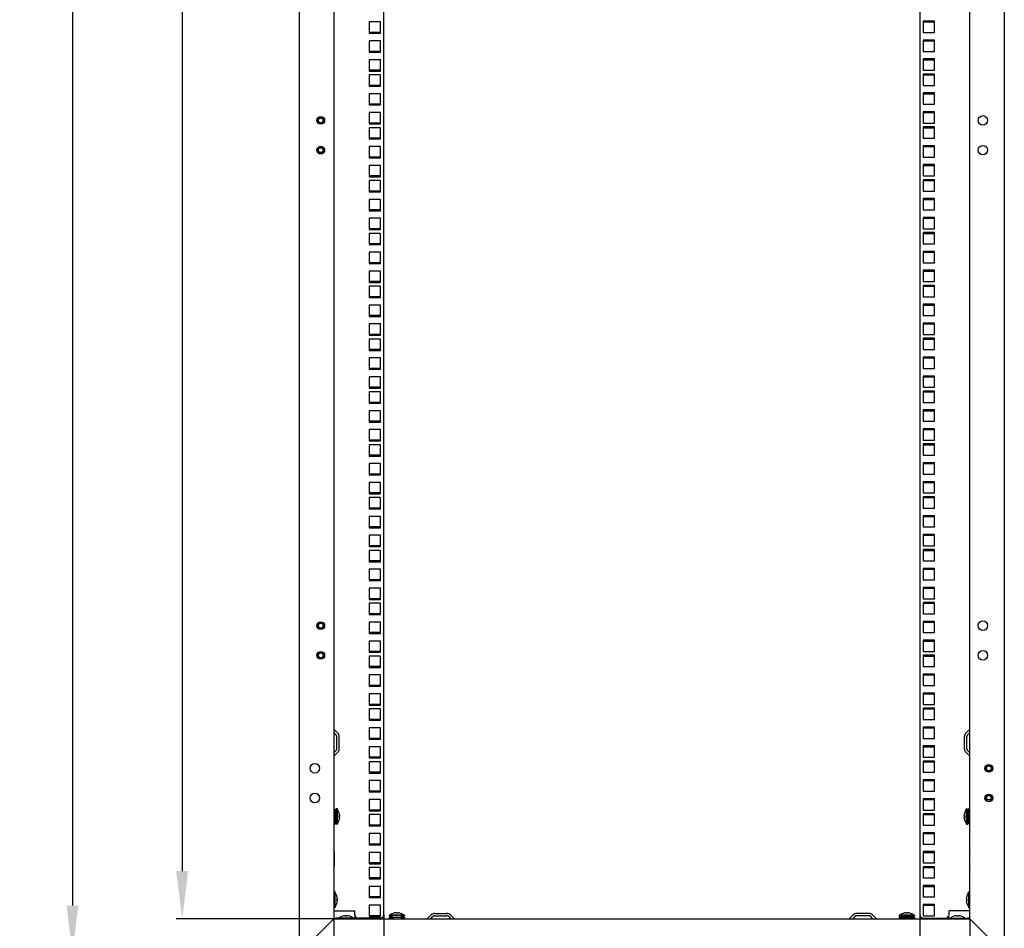
# Model space of a CAD drawing. Units: millimetres. Extents: x 0 to 841, y 0 to 594.
# Drawn here: x 541 to 624, y 166 to 243 of the extents above; entities that cross this region are included whole.
import ezdxf

# ---------------------------------------------------------------- set-up
doc = ezdxf.new("R2010")
doc.units = ezdxf.units.MM
doc.header["$LTSCALE"] = 46.255
doc.header["$PDMODE"] = 3
doc.header["$PDSIZE"] = 1
doc.layers.get('0').update_dxf_attribs({"linetype": 'CONTINUOUS'})
doc.layers.get('Defpoints').update_dxf_attribs({"linetype": 'CONTINUOUS'})
for name, color, linetype in [('02___PRT_ALL_AXES', 7, 'CONTINUOUS'), ('07__ASM_ALL_ANNOTATION', 7, 'CONTINUOUS'), ('ALL_FEATURES', 7, 'CONTINUOUS')]:
    doc.layers.add(name, color=color, linetype=linetype)
doc.styles.get("Standard").update_dxf_attribs({"font": 'gost.ttf'})
doc.dimstyles.new('DIMSTYLE_1', dxfattribs={"dimtxt": 3.5, "dimasz": 4, "dimexe": 0.5, "dimexo": 0, "dimgap": 0.875, "dimtad": 1, "dimdec": 3, "dimlfac": 10, "dimtxsty": 'STANDARD', "dimblk": '_FILLED', "dimblk1": '_FILLED', "dimblk2": '_FILLED', "dimcen": 0.09, "dimadec": 0, "dimazin": 0, "dimtp": 0.8, "dimtm": 0.8, "dimtfac": 1, "dimtdec": 3, "dimtofl": 0, "dimtmove": 0, "dimatfit": 3, "dimldrblk": '_FILLED', "dimfxl": 1, "dimtolj": 1, "dimarcsym": 0})
doc.dimstyles.new('DIMSTYLE_3', dxfattribs={"dimtxt": 3.5, "dimasz": 4, "dimexe": 0.5, "dimexo": 0, "dimgap": 0.875, "dimtad": 1, "dimdec": 3, "dimlfac": 10, "dimtxsty": 'STANDARD', "dimblk": '_FILLED', "dimblk1": '_FILLED', "dimblk2": '_FILLED', "dimcen": 0.09, "dimadec": 0, "dimazin": 0, "dimtp": 1.2, "dimtm": 1.2, "dimtfac": 1, "dimtdec": 3, "dimtofl": 0, "dimtmove": 0, "dimatfit": 3, "dimldrblk": '_FILLED', "dimfxl": 1, "dimtolj": 1, "dimarcsym": 0})

# ---------------------------------------------------------------- blocks, each defined once
blk = doc.blocks.new('_FILLED')
at = {"color": 0, "linetype": 'ByBlock'}
blk.add_solid([(0, 0), (-1, 0.125), (-1, -0.125)], dxfattribs=at)
blk = doc.blocks.new('*D7')
at = {"layer": '07__ASM_ALL_ANNOTATION', "color": 0, "linetype": 'Continuous', "lineweight": -2}
for p, q in [((572.042, 167.305), (572.042, 133.682)), ((617.142, 167.305), (617.142, 133.682)), ((576.042, 134.182), (613.142, 134.182))]:
    blk.add_line(p, q, dxfattribs=at)
at = {"layer": 'Defpoints', "color": 0, "linetype": 'Continuous'}
for p in [(572.042, 167.305), (617.142, 167.305), (617.142, 134.182)]:
    blk.add_point(p, dxfattribs=at)
at = {"layer": '07__ASM_ALL_ANNOTATION', "color": 0, "linetype": 'Continuous', "lineweight": -2, "xscale": 4, "yscale": 4, "zscale": 4, "rotation": 180}
blk.add_blockref('_FILLED', (572.042, 134.182), dxfattribs=at)
at = {"layer": '07__ASM_ALL_ANNOTATION', "color": 0, "linetype": 'Continuous', "lineweight": -2, "xscale": 4, "yscale": 4, "zscale": 4}
blk.add_blockref('_FILLED', (617.142, 134.182), dxfattribs=at)
at = {"layer": '07__ASM_ALL_ANNOTATION', "color": 0, "linetype": 'Continuous', "insert": (594.589, 138.557), "char_height": 3.5, "attachment_point": 2}
blk.add_mtext('\\A1;451', dxfattribs=at)
blk = doc.blocks.new('*D8')
at = {"layer": '07__ASM_ALL_ANNOTATION', "color": 0, "linetype": 'Continuous', "lineweight": -2}
for p, q in [((567.842, 166.955), (567.842, 126.717)), ((621.342, 166.955), (621.342, 126.717)), ((571.842, 127.217), (617.342, 127.217))]:
    blk.add_line(p, q, dxfattribs=at)
at = {"layer": 'Defpoints', "color": 0, "linetype": 'Continuous'}
for p in [(567.842, 166.955), (621.342, 166.955), (621.342, 127.217)]:
    blk.add_point(p, dxfattribs=at)
at = {"layer": '07__ASM_ALL_ANNOTATION', "color": 0, "linetype": 'Continuous', "lineweight": -2, "xscale": 4, "yscale": 4, "zscale": 4, "rotation": 180}
blk.add_blockref('_FILLED', (567.842, 127.217), dxfattribs=at)
at = {"layer": '07__ASM_ALL_ANNOTATION', "color": 0, "linetype": 'Continuous', "lineweight": -2, "xscale": 4, "yscale": 4, "zscale": 4}
blk.add_blockref('_FILLED', (621.342, 127.217), dxfattribs=at)
at = {"layer": '07__ASM_ALL_ANNOTATION', "color": 0, "linetype": 'Continuous', "insert": (594.848, 131.592), "char_height": 3.5, "attachment_point": 2}
blk.add_mtext('\\A1;535', dxfattribs=at)
blk = doc.blocks.new('*D9')
at = {"layer": '07__ASM_ALL_ANNOTATION', "color": 0, "linetype": 'Continuous', "lineweight": -2}
for p, q in [((565.142, 356.655), (545.349, 356.655)), ((545.849, 352.655), (545.849, 168.055)), ((565.142, 164.055), (545.349, 164.055))]:
    blk.add_line(p, q, dxfattribs=at)
at = {"layer": 'Defpoints', "color": 0, "linetype": 'Continuous'}
for p in [(565.142, 356.655), (545.849, 164.055), (565.142, 164.055)]:
    blk.add_point(p, dxfattribs=at)
at = {"layer": '07__ASM_ALL_ANNOTATION', "color": 0, "linetype": 'Continuous', "lineweight": -2, "xscale": 4, "yscale": 4, "zscale": 4}
for p, rotation in [((545.849, 356.655), 90), ((545.849, 164.055), 270)]:
    blk.add_blockref('_FILLED', p, dxfattribs=dict(at, rotation=rotation))
at = {"layer": '07__ASM_ALL_ANNOTATION', "color": 0, "linetype": 'Continuous', "insert": (541.474, 269.891), "char_height": 3.5, "attachment_point": 2, "rotation": 90}
blk.add_mtext('\\A1;1926', dxfattribs=at)
blk = doc.blocks.new('*D10')
at = {"layer": '07__ASM_ALL_ANNOTATION', "color": 0, "linetype": 'Continuous', "lineweight": -2}
for p, q in [((567.842, 353.755), (554.582, 353.755)), ((555.082, 349.755), (555.082, 170.955)), ((567.842, 166.955), (554.582, 166.955))]:
    blk.add_line(p, q, dxfattribs=at)
at = {"layer": 'Defpoints', "color": 0, "linetype": 'Continuous'}
for p in [(567.842, 353.755), (555.082, 166.955), (567.842, 166.955)]:
    blk.add_point(p, dxfattribs=at)
at = {"layer": '07__ASM_ALL_ANNOTATION', "color": 0, "linetype": 'Continuous', "lineweight": -2, "xscale": 4, "yscale": 4, "zscale": 4}
for p, rotation in [((555.082, 353.755), 90), ((555.082, 166.955), 270)]:
    blk.add_blockref('_FILLED', p, dxfattribs=dict(at, rotation=rotation))
at = {"layer": '07__ASM_ALL_ANNOTATION', "color": 0, "linetype": 'Continuous', "insert": (550.707, 268.458), "char_height": 3.5, "attachment_point": 2, "rotation": 90}
blk.add_mtext('\\A1;1868', dxfattribs=at)

msp = doc.modelspace()

# ---------------------------------------------------------------- linework, layer by layer
at = {"color": 7, "linetype": 'Continuous'}
for p, q in [((572.04176, 167.30459), (572.04176, 353.40459)), ((617.14176, 353.40459), (617.14176, 167.30459)), ((570.81676, 242.38209), (570.81676, 241.43209)), ((571.76676, 242.38209), (570.81676, 242.38209)), ((571.76676, 241.43209), (571.76676, 242.38209)), ((617.41676, 242.38209), (618.36676, 242.38209)), ((570.81676, 241.43209), (571.76676, 241.43209)), ((570.81676, 240.79459), (570.81676, 239.84459)), ((571.76676, 240.79459), (570.81676, 240.79459)), ((571.76676, 239.84459), (571.76676, 240.79459)), ((617.41676, 240.79459), (618.36676, 240.79459)), ((570.81676, 239.84459), (571.76676, 239.84459)), ((570.81676, 239.20709), (570.81676, 238.25709)), ((571.76676, 239.20709), (570.81676, 239.20709)), ((571.76676, 238.25709), (571.76676, 239.20709)), ((617.41676, 239.20709), (618.36676, 239.20709)), ((570.81676, 238.25709), (571.76676, 238.25709)), ((570.81676, 237.93709), (570.81676, 236.98709)), ((571.76676, 237.93709), (570.81676, 237.93709)), ((571.76676, 236.98709), (571.76676, 237.93709)), ((617.41676, 237.93709), (618.36676, 237.93709)), ((570.81676, 236.98709), (571.76676, 236.98709)), ((570.81676, 236.34959), (570.81676, 235.39959)), ((571.76676, 236.34959), (570.81676, 236.34959)), ((571.76676, 235.39959), (571.76676, 236.34959)), ((617.41676, 236.34959), (618.36676, 236.34959)), ((570.81676, 235.39959), (571.76676, 235.39959)), ((570.81676, 234.76209), (570.81676, 233.81209)), ((571.76676, 234.76209), (570.81676, 234.76209)), ((571.76676, 233.81209), (571.76676, 234.76209)), ((617.41676, 234.76209), (618.36676, 234.76209)), ((570.81676, 233.81209), (571.76676, 233.81209)), ((570.81676, 233.49209), (570.81676, 232.54209)), ((571.76676, 233.49209), (570.81676, 233.49209)), ((571.76676, 232.54209), (571.76676, 233.49209)), ((617.41676, 233.49209), (618.36676, 233.49209)), ((570.81676, 232.54209), (571.76676, 232.54209)), ((570.81676, 231.90459), (570.81676, 230.95459)), ((571.76676, 231.90459), (570.81676, 231.90459)), ((571.76676, 230.95459), (571.76676, 231.90459)), ((617.41676, 231.90459), (618.36676, 231.90459)), ((570.81676, 230.95459), (571.76676, 230.95459)), ((571.76676, 230.31709), (570.81676, 230.31709)), ((570.81676, 230.31709), (570.81676, 229.36709)), ((571.76676, 229.36709), (571.76676, 230.31709)), ((617.41676, 230.31709), (618.36676, 230.31709)), ((570.81676, 229.36709), (571.76676, 229.36709)), ((571.76676, 229.04709), (570.81676, 229.04709)), ((570.81676, 229.04709), (570.81676, 228.09709)), ((571.76676, 228.09709), (571.76676, 229.04709)), ((617.41676, 229.04709), (618.36676, 229.04709)), ((570.81676, 228.09709), (571.76676, 228.09709)), ((571.76676, 227.45959), (570.81676, 227.45959)), ((570.81676, 227.45959), (570.81676, 226.50959)), ((571.76676, 226.50959), (571.76676, 227.45959)), ((617.41676, 227.45959), (618.36676, 227.45959)), ((570.81676, 226.50959), (571.76676, 226.50959)), ((571.76676, 225.87209), (570.81676, 225.87209)), ((570.81676, 225.87209), (570.81676, 224.92209)), ((571.76676, 224.92209), (571.76676, 225.87209)), ((617.41676, 225.87209), (618.36676, 225.87209)), ((570.81676, 224.92209), (571.76676, 224.92209)), ((571.76676, 224.60209), (570.81676, 224.60209)), ((570.81676, 224.60209), (570.81676, 223.65209)), ((571.76676, 223.65209), (571.76676, 224.60209)), ((617.41676, 224.60209), (618.36676, 224.60209)), ((570.81676, 223.65209), (571.76676, 223.65209)), ((571.76676, 223.01459), (570.81676, 223.01459)), ((570.81676, 223.01459), (570.81676, 222.06459)), ((571.76676, 222.06459), (571.76676, 223.01459)), ((617.41676, 223.01459), (618.36676, 223.01459)), ((570.81676, 222.06459), (571.76676, 222.06459)), ((571.76676, 221.42709), (570.81676, 221.42709)), ((570.81676, 221.42709), (570.81676, 220.47709)), ((571.76676, 220.47709), (571.76676, 221.42709)), ((617.41676, 221.42709), (618.36676, 221.42709)), ((570.81676, 220.47709), (571.76676, 220.47709)), ((571.76676, 220.15709), (570.81676, 220.15709)), ((570.81676, 220.15709), (570.81676, 219.20709)), ((571.76676, 219.20709), (571.76676, 220.15709)), ((617.41676, 220.15709), (618.36676, 220.15709)), ((570.81676, 219.20709), (571.76676, 219.20709)), ((571.76676, 218.56959), (570.81676, 218.56959)), ((570.81676, 218.56959), (570.81676, 217.61959)), ((571.76676, 217.61959), (571.76676, 218.56959)), ((617.41676, 218.56959), (618.36676, 218.56959)), ((570.81676, 217.61959), (571.76676, 217.61959)), ((571.76676, 216.98209), (570.81676, 216.98209)), ((570.81676, 216.98209), (570.81676, 216.03209)), ((571.76676, 216.03209), (571.76676, 216.98209)), ((617.41676, 216.98209), (618.36676, 216.98209)), ((570.81676, 216.03209), (571.76676, 216.03209)), ((571.76676, 215.71209), (570.81676, 215.71209)), ((570.81676, 215.71209), (570.81676, 214.76209)), ((571.76676, 214.76209), (571.76676, 215.71209)), ((617.41676, 215.71209), (618.36676, 215.71209)), ((570.81676, 214.76209), (571.76676, 214.76209)), ((571.76676, 214.12459), (570.81676, 214.12459)), ((570.81676, 214.12459), (570.81676, 213.17459)), ((571.76676, 213.17459), (571.76676, 214.12459)), ((617.41676, 214.12459), (618.36676, 214.12459)), ((570.81676, 213.17459), (571.76676, 213.17459)), ((571.76676, 212.53709), (570.81676, 212.53709)), ((570.81676, 212.53709), (570.81676, 211.58709)), ((571.76676, 211.58709), (571.76676, 212.53709)), ((617.41676, 212.53709), (618.36676, 212.53709)), ((570.81676, 211.58709), (571.76676, 211.58709)), ((571.76676, 211.26709), (570.81676, 211.26709)), ((570.81676, 211.26709), (570.81676, 210.31709)), ((571.76676, 210.31709), (571.76676, 211.26709)), ((617.41676, 211.26709), (618.36676, 211.26709)), ((570.81676, 210.31709), (571.76676, 210.31709)), ((571.76676, 209.67959), (570.81676, 209.67959)), ((570.81676, 209.67959), (570.81676, 208.72959)), ((571.76676, 208.72959), (571.76676, 209.67959)), ((617.41676, 209.67959), (618.36676, 209.67959)), ((570.81676, 208.72959), (571.76676, 208.72959)), ((571.76676, 208.09209), (570.81676, 208.09209)), ((570.81676, 208.09209), (570.81676, 207.14209)), ((571.76676, 207.14209), (571.76676, 208.09209)), ((617.41676, 208.09209), (618.36676, 208.09209)), ((570.81676, 207.14209), (571.76676, 207.14209)), ((571.76676, 206.82209), (570.81676, 206.82209)), ((570.81676, 206.82209), (570.81676, 205.87209)), ((571.76676, 205.87209), (571.76676, 206.82209)), ((617.41676, 206.82209), (618.36676, 206.82209)), ((570.81676, 205.87209), (571.76676, 205.87209)), ((571.76676, 205.23459), (570.81676, 205.23459)), ((570.81676, 205.23459), (570.81676, 204.28459)), ((571.76676, 204.28459), (571.76676, 205.23459)), ((617.41676, 205.23459), (618.36676, 205.23459)), ((570.81676, 204.28459), (571.76676, 204.28459)), ((571.76676, 203.64709), (570.81676, 203.64709)), ((570.81676, 203.64709), (570.81676, 202.69709)), ((571.76676, 202.69709), (571.76676, 203.64709)), ((617.41676, 203.64709), (618.36676, 203.64709)), ((570.81676, 202.69709), (571.76676, 202.69709)), ((571.76676, 202.37709), (570.81676, 202.37709)), ((570.81676, 202.37709), (570.81676, 201.42709)), ((571.76676, 201.42709), (571.76676, 202.37709)), ((617.41676, 202.37709), (618.36676, 202.37709)), ((570.81676, 201.42709), (571.76676, 201.42709)), ((571.76676, 200.78959), (570.81676, 200.78959)), ((570.81676, 200.78959), (570.81676, 199.83959)), ((571.76676, 199.83959), (571.76676, 200.78959)), ((617.41676, 200.78959), (618.36676, 200.78959)), ((570.81676, 199.83959), (571.76676, 199.83959)), ((571.76676, 199.20209), (570.81676, 199.20209)), ((570.81676, 199.20209), (570.81676, 198.25209)), ((571.76676, 198.25209), (571.76676, 199.20209)), ((617.41676, 199.20209), (618.36676, 199.20209)), ((570.81676, 198.25209), (571.76676, 198.25209)), ((571.76676, 197.93209), (570.81676, 197.93209)), ((570.81676, 197.93209), (570.81676, 196.98209)), ((571.76676, 196.98209), (571.76676, 197.93209)), ((617.41676, 197.93209), (618.36676, 197.93209)), ((570.81676, 196.98209), (571.76676, 196.98209)), ((571.76676, 196.34459), (570.81676, 196.34459)), ((570.81676, 196.34459), (570.81676, 195.39459)), ((571.76676, 195.39459), (571.76676, 196.34459)), ((617.41676, 196.34459), (618.36676, 196.34459)), ((570.81676, 195.39459), (571.76676, 195.39459)), ((571.76676, 194.75709), (570.81676, 194.75709)), ((570.81676, 194.75709), (570.81676, 193.80709)), ((571.76676, 193.80709), (571.76676, 194.75709)), ((617.41676, 194.75709), (618.36676, 194.75709)), ((570.81676, 193.80709), (571.76676, 193.80709)), ((571.76676, 193.48709), (570.81676, 193.48709)), ((570.81676, 193.48709), (570.81676, 192.53709)), ((571.76676, 192.53709), (571.76676, 193.48709)), ((617.41676, 193.48709), (618.36676, 193.48709)), ((570.81676, 192.53709), (571.76676, 192.53709)), ((571.76676, 191.89959), (570.81676, 191.89959)), ((570.81676, 191.89959), (570.81676, 190.94959)), ((571.76676, 190.94959), (571.76676, 191.89959)), ((617.41676, 191.89959), (618.36676, 191.89959)), ((570.81676, 190.94959), (571.76676, 190.94959)), ((571.76676, 190.31209), (570.81676, 190.31209)), ((570.81676, 190.31209), (570.81676, 189.36209)), ((571.76676, 189.36209), (571.76676, 190.31209)), ((617.41676, 190.31209), (618.36676, 190.31209)), ((570.81676, 189.36209), (571.76676, 189.36209)), ((571.76676, 189.04209), (570.81676, 189.04209)), ((570.81676, 189.04209), (570.81676, 188.09209)), ((571.76676, 188.09209), (571.76676, 189.04209)), ((617.41676, 189.04209), (618.36676, 189.04209)), ((570.81676, 188.09209), (571.76676, 188.09209)), ((571.76676, 187.45459), (570.81676, 187.45459)), ((570.81676, 187.45459), (570.81676, 186.50459)), ((571.76676, 186.50459), (571.76676, 187.45459)), ((617.41676, 187.45459), (618.36676, 187.45459)), ((570.81676, 186.50459), (571.76676, 186.50459)), ((571.76676, 185.86709), (570.81676, 185.86709)), ((570.81676, 185.86709), (570.81676, 184.91709)), ((571.76676, 184.91709), (571.76676, 185.86709)), ((617.41676, 185.86709), (618.36676, 185.86709)), ((570.81676, 184.91709), (571.76676, 184.91709)), ((571.76676, 184.59709), (570.81676, 184.59709)), ((570.81676, 184.59709), (570.81676, 183.64709)), ((571.76676, 183.64709), (571.76676, 184.59709)), ((617.41676, 184.59709), (618.36676, 184.59709)), ((570.81676, 183.64709), (571.76676, 183.64709)), ((568.03025, 182.41609), (567.84176, 182.60459)), ((568.17167, 182.55751), (567.84469, 182.8845)), ((568.09176, 181.24157), (568.09176, 182.2676)), ((568.29176, 181.24157), (568.29176, 182.2676)), ((571.76676, 183.00959), (570.81676, 183.00959)), ((570.81676, 183.00959), (570.81676, 182.05959)), ((571.76676, 182.05959), (571.76676, 183.00959)), ((617.41676, 183.00959), (618.36676, 183.00959)), ((620.89176, 181.24157), (620.89176, 182.2676)), ((621.01184, 182.55751), (621.33883, 182.8845)), ((621.09176, 181.24157), (621.09176, 182.2676)), ((621.15327, 182.41609), (621.34176, 182.60459)), ((570.81676, 182.05959), (571.76676, 182.05959)), ((571.76676, 181.42209), (570.81676, 181.42209)), ((570.81676, 181.42209), (570.81676, 180.47209)), ((571.76676, 180.47209), (571.76676, 181.42209)), ((617.41676, 181.42209), (618.36676, 181.42209)), ((567.84176, 180.90459), (568.03025, 181.09308)), ((567.84469, 180.62467), (568.17167, 180.95166)), ((621.33883, 180.62467), (621.01184, 180.95166)), ((621.34176, 180.90459), (621.15327, 181.09308)), ((570.81676, 180.47209), (571.76676, 180.47209)), ((571.76676, 180.15209), (570.81676, 180.15209)), ((570.81676, 180.15209), (570.81676, 179.20209)), ((571.76676, 179.20209), (571.76676, 180.15209)), ((617.41676, 180.15209), (618.36676, 180.15209)), ((570.81676, 179.20209), (571.76676, 179.20209)), ((571.76676, 178.56459), (570.81676, 178.56459)), ((570.81676, 178.56459), (570.81676, 177.61459)), ((571.76676, 177.61459), (571.76676, 178.56459)), ((617.41676, 178.56459), (618.36676, 178.56459)), ((570.81676, 177.61459), (571.76676, 177.61459)), ((571.76676, 176.97709), (570.81676, 176.97709)), ((570.81676, 176.97709), (570.81676, 176.02709)), ((571.76676, 176.02709), (571.76676, 176.97709)), ((617.41676, 176.97709), (618.36676, 176.97709)), ((567.88176, 175.85459), (567.84176, 175.85459)), ((567.84176, 175.80459), (567.88176, 175.80459)), ((567.88176, 176.17958), (567.98176, 176.17958)), ((567.88176, 176.17958), (567.88176, 174.92959)), ((567.88176, 176.15855), (567.98176, 176.15855)), ((567.88176, 176.09635), (567.98176, 176.09635)), ((567.88176, 176.04005), (567.98176, 176.04005)), ((567.88176, 175.99723), (567.98176, 175.99723)), ((567.88176, 175.95067), (567.98176, 175.95067)), ((567.88176, 175.86795), (567.98176, 175.86795)), ((567.88176, 175.83429), (567.98176, 175.83429)), ((567.88176, 175.71731), (567.98176, 175.71731)), ((567.88176, 175.69885), (567.98176, 175.69885)), ((567.98176, 176.17958), (567.98176, 174.92959)), ((568.04176, 175.85459), (567.98176, 175.85459)), ((567.98176, 175.80459), (568.04176, 175.80459)), ((568.14176, 176.20459), (568.04176, 176.20459)), ((568.04176, 175.80459), (568.14176, 176.20459)), ((568.04176, 174.90459), (568.04176, 176.20458)), ((568.14176, 174.90459), (568.14176, 176.20458)), ((568.18176, 176.09744), (568.14176, 176.15459)), ((568.18176, 176.09354), (568.18176, 176.09744)), ((568.29317, 175.63159), (568.33739, 175.63159)), ((568.33825, 175.61959), (568.29398, 175.61959)), ((570.81676, 176.02709), (571.76676, 176.02709)), ((571.76676, 175.70709), (570.81676, 175.70709)), ((570.81676, 175.70709), (570.81676, 174.75709)), ((571.76676, 174.75709), (571.76676, 175.70709)), ((617.41676, 175.70709), (618.36676, 175.70709)), ((620.84526, 175.61959), (620.88945, 175.61959)), ((621.00176, 176.09744), (621.04176, 176.15459)), ((621.00176, 176.09744), (621.00176, 176.09354)), ((621.04176, 176.20459), (621.14176, 176.20459)), ((621.14176, 175.80459), (621.04176, 176.20459)), ((621.04176, 176.20458), (621.04176, 174.90459)), ((621.14176, 176.20458), (621.14176, 174.90459)), ((621.14176, 175.85459), (621.20176, 175.85459)), ((621.20176, 175.80459), (621.14176, 175.80459)), ((621.30176, 176.17958), (621.20176, 176.17958)), ((621.20176, 174.92959), (621.20176, 176.17958)), ((621.30176, 176.15803), (621.20176, 176.15803)), ((621.30176, 176.09535), (621.20176, 176.09535)), ((621.30176, 175.99582), (621.20176, 175.99582)), ((621.30176, 175.86622), (621.20176, 175.86622)), ((621.30176, 175.71538), (621.20176, 175.71538)), ((621.30176, 174.92959), (621.30176, 176.17958)), ((621.30176, 175.85459), (621.34176, 175.85459)), ((621.34176, 175.80459), (621.30176, 175.80459)), ((567.84176, 175.30459), (567.88176, 175.30459)), ((567.88176, 175.25459), (567.84176, 175.25459)), ((567.88176, 175.55559), (567.98176, 175.55559)), ((567.98176, 175.55459), (567.88176, 175.55459)), ((567.88176, 175.55359), (567.98176, 175.55359)), ((567.88176, 175.39379), (567.98176, 175.39379)), ((567.88176, 175.24295), (567.98176, 175.24295)), ((567.88176, 175.11335), (567.98176, 175.11335)), ((567.88176, 175.01382), (567.98176, 175.01382)), ((567.88176, 174.95114), (567.98176, 174.95114)), ((567.88176, 174.92959), (567.98176, 174.92959)), ((567.98176, 175.30459), (568.04176, 175.30459)), ((568.04176, 175.25459), (567.98176, 175.25459)), ((568.04176, 175.30459), (568.14176, 174.90459)), ((568.14176, 174.90459), (568.04176, 174.90459)), ((568.18176, 175.01173), (568.14176, 174.95459)), ((568.18176, 175.01173), (568.18176, 175.01563)), ((568.33825, 175.48959), (568.29407, 175.48959)), ((620.84526, 175.48959), (620.88953, 175.48959)), ((620.89034, 175.47759), (620.84612, 175.47759)), ((621.00176, 175.01563), (621.00176, 175.01173)), ((621.00176, 175.01173), (621.04176, 174.95459)), ((621.14176, 175.30459), (621.04176, 174.90459)), ((621.04176, 174.90459), (621.14176, 174.90459)), ((621.20176, 175.30459), (621.14176, 175.30459)), ((621.14176, 175.25459), (621.20176, 175.25459)), ((621.30176, 175.55559), (621.20176, 175.55559)), ((621.20176, 175.55459), (621.30176, 175.55459)), ((621.30176, 175.55359), (621.20176, 175.55359)), ((621.30176, 175.41032), (621.20176, 175.41032)), ((621.30176, 175.39186), (621.20176, 175.39186)), ((621.30176, 175.27488), (621.20176, 175.27488)), ((621.30176, 175.24122), (621.20176, 175.24122)), ((621.30176, 175.1585), (621.20176, 175.1585)), ((621.30176, 175.11194), (621.20176, 175.11194)), ((621.30176, 175.06912), (621.20176, 175.06912)), ((621.30176, 175.01282), (621.20176, 175.01282)), ((621.30176, 174.95062), (621.20176, 174.95062)), ((621.30176, 174.92959), (621.20176, 174.92959)), ((621.34176, 175.30459), (621.30176, 175.30459)), ((621.30176, 175.25459), (621.34176, 175.25459)), ((570.81676, 174.75709), (571.76676, 174.75709)), ((571.76676, 174.11959), (570.81676, 174.11959)), ((570.81676, 174.11959), (570.81676, 173.16959)), ((571.76676, 173.16959), (571.76676, 174.11959)), ((617.41676, 174.11959), (618.36676, 174.11959)), ((570.81676, 173.16959), (571.76676, 173.16959)), ((571.76676, 172.53209), (570.81676, 172.53209)), ((570.81676, 172.53209), (570.81676, 171.58209)), ((571.76676, 171.58209), (571.76676, 172.53209)), ((617.41676, 172.53209), (618.36676, 172.53209)), ((570.81676, 171.58209), (571.76676, 171.58209)), ((571.76676, 171.26209), (570.81676, 171.26209)), ((570.81676, 171.26209), (570.81676, 170.31209)), ((571.76676, 170.31209), (571.76676, 171.26209)), ((617.41676, 171.26209), (618.36676, 171.26209)), ((570.81676, 170.31209), (571.76676, 170.31209)), ((567.94176, 169.20459), (567.84176, 169.20459)), ((567.84176, 168.80459), (567.94176, 169.20459)), ((567.94176, 167.90459), (567.94176, 169.20458)), ((567.98176, 169.09744), (567.94176, 169.15459)), ((567.98176, 169.09354), (567.98176, 169.09744)), ((571.76676, 169.67459), (570.81676, 169.67459)), ((570.81676, 169.67459), (570.81676, 168.72459)), ((571.76676, 168.72459), (571.76676, 169.67459)), ((617.41676, 169.67459), (618.36676, 169.67459)), ((621.20176, 169.09744), (621.24176, 169.15459)), ((621.20176, 169.09744), (621.20176, 169.09354)), ((621.24176, 169.20459), (621.34176, 169.20459)), ((621.34176, 168.80459), (621.24176, 169.20459)), ((621.24176, 169.20458), (621.24176, 167.90459)), ((567.84176, 168.30459), (567.94176, 167.90459)), ((568.09317, 168.63159), (568.13739, 168.63159)), ((568.13825, 168.61959), (568.09398, 168.61959)), ((568.13825, 168.48959), (568.09407, 168.48959)), ((570.81676, 168.72459), (571.76676, 168.72459)), ((621.04526, 168.61959), (621.08945, 168.61959)), ((621.04526, 168.48959), (621.08953, 168.48959)), ((621.09034, 168.47759), (621.04612, 168.47759)), ((621.34176, 168.30459), (621.24176, 167.90459)), ((567.94176, 167.90459), (567.84176, 167.90459)), ((567.84176, 167.60459), (569.59176, 167.60459)), ((567.98176, 168.01173), (567.94176, 167.95459)), ((567.98176, 168.01173), (567.98176, 168.01563)), ((569.59176, 167.30459), (569.59176, 167.60459)), ((571.76676, 168.08709), (570.81676, 168.08709)), ((570.81676, 168.08709), (570.81676, 167.13709)), ((571.76676, 167.13709), (571.76676, 168.08709)), ((573.06476, 167.406), (573.06476, 167.45022)), ((573.07676, 167.45108), (573.07676, 167.40681)), ((573.20676, 167.45108), (573.20676, 167.4069)), ((576.32874, 167.40459), (577.35477, 167.40459)), ((612.85477, 167.40459), (611.82874, 167.40459)), ((615.96476, 167.406), (615.96476, 167.45022)), ((615.97676, 167.45108), (615.97676, 167.40681)), ((616.10676, 167.45108), (616.10676, 167.4069)), ((617.41676, 168.08709), (618.36676, 168.08709)), ((621.34176, 167.60459), (619.59176, 167.60459)), ((619.59176, 167.30459), (619.59176, 167.60459)), ((621.20176, 168.01563), (621.20176, 168.01173)), ((621.20176, 168.01173), (621.24176, 167.95459)), ((621.24176, 167.90459), (621.34176, 167.90459)), ((567.84176, 167.00459), (568.04176, 167.00459)), ((568.42176, 166.95459), (568.22176, 167.00459)), ((568.22176, 167.00459), (568.22176, 166.95459)), ((569.64176, 167.00459), (568.22177, 167.00459)), ((568.3289, 167.04459), (568.27176, 167.00459)), ((568.33281, 167.04459), (568.3289, 167.04459)), ((568.79476, 167.156), (568.79476, 167.20022)), ((568.80676, 167.20108), (568.80676, 167.15681)), ((568.93676, 167.20108), (568.93676, 167.1569)), ((569.32176, 166.95459), (569.52176, 167.00459)), ((569.41462, 167.04459), (569.41071, 167.04459)), ((569.41462, 167.04459), (569.47176, 167.00459)), ((569.52176, 167.00459), (569.52176, 166.95459)), ((569.64176, 167.00459), (569.64176, 167.14478)), ((571.74176, 167.00459), (569.89176, 167.00459)), ((570.81676, 167.13709), (571.76676, 167.13709)), ((572.77609, 167.1835), (572.49176, 167.25459)), ((572.49176, 167.25459), (572.49176, 167.15459)), ((572.89176, 166.95459), (572.49176, 167.05459)), ((572.49176, 167.05459), (572.49176, 166.95459)), ((573.79175, 167.25459), (572.49177, 167.25459)), ((572.71016, 167.15459), (572.49177, 167.15459)), ((573.79175, 167.05459), (572.49177, 167.05459)), ((572.51676, 167.09459), (572.60281, 167.09459)), ((572.51676, 167.05459), (572.51676, 167.09459)), ((572.5378, 167.05459), (572.5378, 167.09459)), ((572.5989, 167.29459), (572.54176, 167.25459)), ((572.5989, 167.09459), (572.54176, 167.05459)), ((572.60281, 167.29459), (572.5989, 167.29459)), ((573.06476, 167.206), (573.06476, 167.25022)), ((573.07676, 167.25108), (573.07676, 167.20681)), ((573.20676, 167.25108), (573.20676, 167.2069)), ((573.39176, 166.95459), (573.79176, 167.05459)), ((573.50742, 167.1835), (573.79176, 167.25459)), ((573.79175, 167.15459), (573.57336, 167.15459)), ((573.68462, 167.29459), (573.68071, 167.29459)), ((573.68071, 167.09459), (573.76676, 167.09459)), ((573.68462, 167.29459), (573.74176, 167.25459)), ((573.68462, 167.09459), (573.74176, 167.05459)), ((573.7452, 167.05459), (573.7452, 167.09459)), ((573.76676, 167.05459), (573.76676, 167.09459)), ((573.79176, 167.25459), (573.79176, 167.15459)), ((573.79176, 167.05459), (573.79176, 166.95459)), ((575.71184, 166.95751), (576.03883, 167.2845)), ((575.99176, 166.95459), (576.18025, 167.14308)), ((576.32874, 167.20459), (577.35477, 167.20459)), ((577.50327, 167.14308), (577.69176, 166.95459)), ((577.64469, 167.2845), (577.97167, 166.95751)), ((611.53883, 167.2845), (611.21184, 166.95751)), ((611.68025, 167.14308), (611.49176, 166.95459)), ((612.85477, 167.20459), (611.82874, 167.20459)), ((613.19176, 166.95459), (613.00327, 167.14308)), ((613.47167, 166.95751), (613.14469, 167.2845)), ((615.79176, 167.15459), (615.39176, 167.25459)), ((615.39176, 167.25459), (615.39176, 167.15459)), ((615.41676, 167.04834), (615.39176, 167.05459)), ((615.39176, 167.05459), (615.39176, 166.95459)), ((616.69175, 167.25459), (615.39177, 167.25459)), ((616.69175, 167.15459), (615.39177, 167.15459)), ((615.41676, 167.05459), (615.39177, 167.05459)), ((615.41676, 167.09459), (616.66676, 167.09459)), ((615.41676, 166.99459), (615.41676, 167.09459)), ((615.41676, 166.99459), (616.66676, 166.99459)), ((615.4378, 166.99459), (615.4378, 167.09459)), ((615.4989, 167.29459), (615.44176, 167.25459)), ((615.50281, 167.29459), (615.4989, 167.29459)), ((615.49999, 166.99459), (615.49999, 167.09459)), ((615.55629, 166.99459), (615.55629, 167.09459)), ((615.59911, 166.99459), (615.59911, 167.09459)), ((615.74176, 166.96709), (615.63176, 166.99459)), ((615.64568, 166.99459), (615.64568, 167.09459)), ((615.72839, 166.99459), (615.72839, 167.09459)), ((615.74176, 167.15459), (615.74176, 167.09459)), ((615.74176, 166.99459), (615.74176, 166.95459)), ((615.76205, 166.99459), (615.76205, 167.09459)), ((615.79176, 167.09459), (615.79176, 167.15459)), ((615.79176, 166.95459), (615.79176, 166.99459)), ((615.87903, 166.99459), (615.87903, 167.09459)), ((615.89749, 166.99459), (615.89749, 167.09459)), ((616.04076, 166.99459), (616.04076, 167.09459)), ((616.04176, 167.09459), (616.04176, 166.99459)), ((616.04276, 166.99459), (616.04276, 167.09459)), ((616.20255, 166.99459), (616.20255, 167.09459)), ((616.29176, 167.15459), (616.69176, 167.25459)), ((616.29176, 167.09459), (616.29176, 167.15459)), ((616.29176, 166.95459), (616.29176, 166.99459)), ((616.34176, 167.15459), (616.34176, 167.09459)), ((616.34176, 166.96709), (616.45176, 166.99459)), ((616.34176, 166.99459), (616.34176, 166.95459)), ((616.35339, 166.99459), (616.35339, 167.09459)), ((616.48299, 166.99459), (616.48299, 167.09459)), ((616.58462, 167.29459), (616.58071, 167.29459)), ((616.58252, 166.99459), (616.58252, 167.09459)), ((616.58462, 167.29459), (616.64176, 167.25459)), ((616.6452, 166.99459), (616.6452, 167.09459)), ((616.66676, 166.99459), (616.66676, 167.09459)), ((616.66676, 167.04834), (616.69176, 167.05459)), ((616.69175, 167.05459), (616.66676, 167.05459)), ((616.69176, 167.25459), (616.69176, 167.15459)), ((616.69176, 167.05459), (616.69176, 166.95459)), ((617.44176, 167.00459), (619.29176, 167.00459)), ((619.54176, 167.14478), (619.54176, 167.00459)), ((619.54176, 167.00459), (620.96175, 167.00459)), ((619.86176, 166.95459), (619.66176, 167.00459)), ((619.66176, 167.00459), (619.66176, 166.95459)), ((619.7689, 167.04459), (619.71176, 167.00459)), ((619.77281, 167.04459), (619.7689, 167.04459)), ((620.23476, 167.156), (620.23476, 167.20022)), ((620.24676, 167.20108), (620.24676, 167.15681)), ((620.37676, 167.20108), (620.37676, 167.1569)), ((620.76176, 166.95459), (620.96176, 167.00459)), ((620.85462, 167.04459), (620.85071, 167.04459)), ((620.85462, 167.04459), (620.91176, 167.00459)), ((620.96176, 167.00459), (620.96176, 166.95459)), ((621.34176, 167.00459), (621.14176, 167.00459))]:
    msp.add_line(p, q, dxfattribs=at)
for centre, radius in [((566.74176, 234.10459), 0.325), ((566.74176, 234.10459), 0.28), ((566.74176, 231.60459), 0.325), ((566.74176, 231.60459), 0.28), ((566.74176, 191.60459), 0.325), ((566.74176, 191.60459), 0.28), ((566.74176, 189.10459), 0.325), ((566.74176, 189.10459), 0.28), ((622.94176, 179.60459), 0.325), ((622.94176, 179.60459), 0.28), ((622.94176, 177.10459), 0.325)]:
    msp.add_circle(centre, radius, dxfattribs=at)
for centre, radius, start, end in [((567.88176, 182.2676), 0.21, 0, 45), ((567.88176, 182.2676), 0.41, 0, 45), ((621.30176, 182.2676), 0.41, 135, 180), ((621.30176, 182.2676), 0.21, 135, 180), ((567.88176, 181.24157), 0.21, 315, 360), ((567.88176, 181.24157), 0.41, 315, 360), ((621.30176, 181.24157), 0.41, 180, 225), ((621.30176, 181.24157), 0.21, 180, 225), ((622.94176, 177.10459), 0.28, 327.5238522, 212.4761478), ((567.34545, 175.55459), 0.99493, 3.7458764, 32.799444), ((567.34545, 175.55459), 0.95085, 356.0801935, 4.6449279), ((621.83807, 175.55459), 0.99493, 147.200556, 176.2541236), ((621.83807, 175.55459), 0.95085, 176.0801935, 184.6449279), ((567.34545, 175.55459), 0.99493, 327.200556, 356.2541236), ((621.83807, 175.55459), 0.99493, 183.7458764, 212.799444), ((567.14545, 168.55459), 0.99493, 3.7458764, 32.799444), ((622.03807, 168.55459), 0.99493, 147.200556, 176.2541236), ((567.14545, 168.55459), 0.99493, 327.200556, 356.2541236), ((567.14545, 168.55459), 0.95085, 356.0801935, 4.6449279), ((622.03807, 168.55459), 0.99493, 183.7458764, 212.799444), ((622.03807, 168.55459), 0.95085, 176.0801935, 184.6449279), ((573.14176, 166.45828), 0.99493, 93.7458764, 122.799444), ((573.14176, 166.45828), 0.95085, 86.0801935, 94.6449279), ((573.14176, 166.45828), 0.99493, 57.200556, 86.2541236), ((576.32874, 166.99459), 0.41, 90, 135), ((577.35477, 166.99459), 0.41, 45, 90), ((611.82874, 166.99459), 0.41, 90, 135), ((612.85477, 166.99459), 0.41, 45, 90), ((616.04176, 166.45828), 0.99493, 93.7458764, 122.799444), ((616.04176, 166.45828), 0.95085, 86.0801935, 94.6449279), ((616.04176, 166.45828), 0.99493, 57.200556, 86.2541236), ((568.87176, 166.20828), 0.99493, 93.7458764, 122.799444), ((568.87176, 166.20828), 0.95085, 86.0801935, 94.6449279), ((568.87176, 166.20828), 0.99493, 57.200556, 86.2541236), ((569.89176, 167.30459), 0.3, 180, 270), ((571.74176, 167.30459), 0.3, 270, 360), ((573.14176, 166.25828), 0.99493, 93.7458764, 122.799444), ((573.14176, 166.25828), 0.95085, 86.0801935, 94.6449279), ((573.14176, 166.25828), 0.99493, 57.200556, 86.2541236), ((576.32874, 166.99459), 0.21, 90, 135), ((577.35477, 166.99459), 0.21, 45, 90), ((611.82874, 166.99459), 0.21, 90, 135), ((612.85477, 166.99459), 0.21, 45, 90), ((616.04176, 166.25828), 0.99493, 115.7115858, 122.799444), ((616.04176, 166.25828), 0.99493, 57.200556, 64.2876803), ((617.44176, 167.30459), 0.3, 180, 270), ((619.29176, 167.30459), 0.3, 270, 360), ((620.31176, 166.20828), 0.99493, 93.7458764, 122.799444), ((620.31176, 166.20828), 0.95085, 86.0801935, 94.6449279), ((620.31176, 166.20828), 0.99493, 57.200556, 86.2541236)]:
    msp.add_arc(centre, radius, start, end, dxfattribs=at)
at = {"layer": '02___PRT_ALL_AXES', "color": 7, "linetype": 'Continuous'}
for p, q in [((623.22964, 176.95459), (622.65388, 176.95459)), ((623.06539, 176.80459), (622.81812, 176.80459)), ((567.87176, 172.5676), (567.87176, 171.34157)), ((621.31176, 172.5676), (621.31176, 171.34157))]:
    msp.add_line(p, q, dxfattribs=at)
for centre, radius in [((622.44176, 234.10459), 0.4), ((566.74176, 234.10459), 0.2), ((622.44176, 231.60459), 0.4), ((566.74176, 231.60459), 0.2), ((566.74176, 191.60459), 0.2), ((622.44176, 191.60459), 0.4), ((566.74176, 189.10459), 0.2), ((622.44176, 189.10459), 0.4), ((566.24176, 179.60459), 0.4), ((622.94176, 179.60459), 0.2), ((566.24176, 177.10459), 0.4)]:
    msp.add_circle(centre, radius, dxfattribs=at)
for centre, radius, start, end in [((622.94176, 177.10459), 0.2, 311.3740426, 228.6259574), ((567.51176, 172.5676), 0.36, 0, 22.3956349), ((621.67176, 172.5676), 0.36, 157.6043651, 180), ((567.51176, 171.34157), 0.36, 337.6043651, 360), ((621.67176, 171.34157), 0.36, 180, 202.3956349)]:
    msp.add_arc(centre, radius, start, end, dxfattribs=at)
at = {"layer": 'ALL_FEATURES', "color": 7, "linetype": 'Continuous'}
for p, q in [((564.94176, 164.25459), (564.94176, 356.45459)), ((624.24176, 356.45459), (624.24176, 164.25459)), ((567.84176, 353.75459), (567.84176, 166.95459)), ((621.34176, 166.95459), (621.34176, 353.75459)), ((618.36676, 242.44709), (617.41676, 242.44709)), ((617.41676, 242.44709), (617.41676, 241.49709)), ((618.36676, 241.49709), (618.36676, 242.44709)), ((571.76676, 241.49709), (570.81676, 241.49709)), ((617.41676, 241.49709), (618.36676, 241.49709)), ((618.36676, 240.85959), (617.41676, 240.85959)), ((617.41676, 240.85959), (617.41676, 239.90959)), ((618.36676, 239.90959), (618.36676, 240.85959)), ((571.76676, 239.90959), (570.81676, 239.90959)), ((617.41676, 239.90959), (618.36676, 239.90959)), ((618.36676, 239.27209), (617.41676, 239.27209)), ((617.41676, 239.27209), (617.41676, 238.32209)), ((618.36676, 238.32209), (618.36676, 239.27209)), ((571.76676, 238.32209), (570.81676, 238.32209)), ((617.41676, 238.32209), (618.36676, 238.32209)), ((618.36676, 238.00209), (617.41676, 238.00209)), ((617.41676, 238.00209), (617.41676, 237.05209)), ((618.36676, 237.05209), (618.36676, 238.00209)), ((571.76676, 237.05209), (570.81676, 237.05209)), ((617.41676, 237.05209), (618.36676, 237.05209)), ((618.36676, 236.41459), (617.41676, 236.41459)), ((617.41676, 236.41459), (617.41676, 235.46459)), ((618.36676, 235.46459), (618.36676, 236.41459)), ((571.76676, 235.46459), (570.81676, 235.46459)), ((617.41676, 235.46459), (618.36676, 235.46459)), ((618.36676, 234.82709), (617.41676, 234.82709)), ((617.41676, 234.82709), (617.41676, 233.87709)), ((618.36676, 233.87709), (618.36676, 234.82709)), ((571.76676, 233.87709), (570.81676, 233.87709)), ((617.41676, 233.87709), (618.36676, 233.87709)), ((618.36676, 233.55709), (617.41676, 233.55709)), ((617.41676, 233.55709), (617.41676, 232.60709)), ((618.36676, 232.60709), (618.36676, 233.55709)), ((571.76676, 232.60709), (570.81676, 232.60709)), ((617.41676, 232.60709), (618.36676, 232.60709)), ((618.36676, 231.96959), (617.41676, 231.96959)), ((617.41676, 231.96959), (617.41676, 231.01959)), ((618.36676, 231.01959), (618.36676, 231.96959)), ((571.76676, 231.01959), (570.81676, 231.01959)), ((617.41676, 231.01959), (618.36676, 231.01959)), ((618.36676, 230.38209), (617.41676, 230.38209)), ((617.41676, 230.38209), (617.41676, 229.43209)), ((618.36676, 229.43209), (618.36676, 230.38209)), ((571.76676, 229.43209), (570.81676, 229.43209)), ((617.41676, 229.43209), (618.36676, 229.43209)), ((618.36676, 229.11209), (617.41676, 229.11209)), ((617.41676, 229.11209), (617.41676, 228.16209)), ((618.36676, 228.16209), (618.36676, 229.11209)), ((571.76676, 228.16209), (570.81676, 228.16209)), ((617.41676, 228.16209), (618.36676, 228.16209)), ((618.36676, 227.52459), (617.41676, 227.52459)), ((617.41676, 227.52459), (617.41676, 226.57459)), ((618.36676, 226.57459), (618.36676, 227.52459)), ((571.76676, 226.57459), (570.81676, 226.57459)), ((617.41676, 226.57459), (618.36676, 226.57459)), ((618.36676, 225.93709), (617.41676, 225.93709)), ((617.41676, 225.93709), (617.41676, 224.98709)), ((618.36676, 224.98709), (618.36676, 225.93709)), ((571.76676, 224.98709), (570.81676, 224.98709)), ((617.41676, 224.98709), (618.36676, 224.98709)), ((618.36676, 224.66709), (617.41676, 224.66709)), ((617.41676, 224.66709), (617.41676, 223.71709)), ((618.36676, 223.71709), (618.36676, 224.66709)), ((571.76676, 223.71709), (570.81676, 223.71709)), ((617.41676, 223.71709), (618.36676, 223.71709)), ((618.36676, 223.07959), (617.41676, 223.07959)), ((617.41676, 223.07959), (617.41676, 222.12959)), ((618.36676, 222.12959), (618.36676, 223.07959)), ((571.76676, 222.12959), (570.81676, 222.12959)), ((617.41676, 222.12959), (618.36676, 222.12959)), ((618.36676, 221.49209), (617.41676, 221.49209)), ((617.41676, 221.49209), (617.41676, 220.54209)), ((618.36676, 220.54209), (618.36676, 221.49209)), ((571.76676, 220.54209), (570.81676, 220.54209)), ((617.41676, 220.54209), (618.36676, 220.54209)), ((618.36676, 220.22209), (617.41676, 220.22209)), ((617.41676, 220.22209), (617.41676, 219.27209)), ((618.36676, 219.27209), (618.36676, 220.22209)), ((571.76676, 219.27209), (570.81676, 219.27209)), ((617.41676, 219.27209), (618.36676, 219.27209)), ((618.36676, 218.63459), (617.41676, 218.63459)), ((617.41676, 218.63459), (617.41676, 217.68459)), ((618.36676, 217.68459), (618.36676, 218.63459)), ((571.76676, 217.68459), (570.81676, 217.68459)), ((617.41676, 217.68459), (618.36676, 217.68459)), ((618.36676, 217.04709), (617.41676, 217.04709)), ((617.41676, 217.04709), (617.41676, 216.09709)), ((618.36676, 216.09709), (618.36676, 217.04709)), ((571.76676, 216.09709), (570.81676, 216.09709)), ((617.41676, 216.09709), (618.36676, 216.09709)), ((618.36676, 215.77709), (617.41676, 215.77709)), ((617.41676, 215.77709), (617.41676, 214.82709)), ((618.36676, 214.82709), (618.36676, 215.77709)), ((571.76676, 214.82709), (570.81676, 214.82709)), ((617.41676, 214.82709), (618.36676, 214.82709)), ((618.36676, 214.18959), (617.41676, 214.18959)), ((617.41676, 214.18959), (617.41676, 213.23959)), ((618.36676, 213.23959), (618.36676, 214.18959)), ((571.76676, 213.23959), (570.81676, 213.23959)), ((617.41676, 213.23959), (618.36676, 213.23959)), ((618.36676, 212.60209), (617.41676, 212.60209)), ((617.41676, 212.60209), (617.41676, 211.65209)), ((618.36676, 211.65209), (618.36676, 212.60209)), ((571.76676, 211.65209), (570.81676, 211.65209)), ((617.41676, 211.65209), (618.36676, 211.65209)), ((618.36676, 211.33209), (617.41676, 211.33209)), ((617.41676, 211.33209), (617.41676, 210.38209)), ((618.36676, 210.38209), (618.36676, 211.33209)), ((571.76676, 210.38209), (570.81676, 210.38209)), ((617.41676, 210.38209), (618.36676, 210.38209)), ((618.36676, 209.74459), (617.41676, 209.74459)), ((617.41676, 209.74459), (617.41676, 208.79459)), ((618.36676, 208.79459), (618.36676, 209.74459)), ((571.76676, 208.79459), (570.81676, 208.79459)), ((617.41676, 208.79459), (618.36676, 208.79459)), ((618.36676, 208.15709), (617.41676, 208.15709)), ((617.41676, 208.15709), (617.41676, 207.20709)), ((618.36676, 207.20709), (618.36676, 208.15709)), ((571.76676, 207.20709), (570.81676, 207.20709)), ((617.41676, 207.20709), (618.36676, 207.20709)), ((618.36676, 206.88709), (617.41676, 206.88709)), ((617.41676, 206.88709), (617.41676, 205.93709)), ((618.36676, 205.93709), (618.36676, 206.88709)), ((571.76676, 205.93709), (570.81676, 205.93709)), ((617.41676, 205.93709), (618.36676, 205.93709)), ((618.36676, 205.29959), (617.41676, 205.29959)), ((617.41676, 205.29959), (617.41676, 204.34959)), ((618.36676, 204.34959), (618.36676, 205.29959)), ((571.76676, 204.34959), (570.81676, 204.34959)), ((617.41676, 204.34959), (618.36676, 204.34959)), ((618.36676, 203.71209), (617.41676, 203.71209)), ((617.41676, 203.71209), (617.41676, 202.76209)), ((618.36676, 202.76209), (618.36676, 203.71209)), ((571.76676, 202.76209), (570.81676, 202.76209)), ((617.41676, 202.76209), (618.36676, 202.76209)), ((618.36676, 202.44209), (617.41676, 202.44209)), ((617.41676, 202.44209), (617.41676, 201.49209)), ((618.36676, 201.49209), (618.36676, 202.44209)), ((571.76676, 201.49209), (570.81676, 201.49209)), ((617.41676, 201.49209), (618.36676, 201.49209)), ((618.36676, 200.85459), (617.41676, 200.85459)), ((617.41676, 200.85459), (617.41676, 199.90459)), ((618.36676, 199.90459), (618.36676, 200.85459)), ((571.76676, 199.90459), (570.81676, 199.90459)), ((617.41676, 199.90459), (618.36676, 199.90459)), ((618.36676, 199.26709), (617.41676, 199.26709)), ((617.41676, 199.26709), (617.41676, 198.31709)), ((618.36676, 198.31709), (618.36676, 199.26709)), ((571.76676, 198.31709), (570.81676, 198.31709)), ((617.41676, 198.31709), (618.36676, 198.31709)), ((618.36676, 197.99709), (617.41676, 197.99709)), ((617.41676, 197.99709), (617.41676, 197.04709)), ((618.36676, 197.04709), (618.36676, 197.99709)), ((571.76676, 197.04709), (570.81676, 197.04709)), ((617.41676, 197.04709), (618.36676, 197.04709)), ((618.36676, 196.40959), (617.41676, 196.40959)), ((617.41676, 196.40959), (617.41676, 195.45959)), ((618.36676, 195.45959), (618.36676, 196.40959)), ((571.76676, 195.45959), (570.81676, 195.45959)), ((617.41676, 195.45959), (618.36676, 195.45959)), ((618.36676, 194.82209), (617.41676, 194.82209)), ((617.41676, 194.82209), (617.41676, 193.87209)), ((618.36676, 193.87209), (618.36676, 194.82209)), ((571.76676, 193.87209), (570.81676, 193.87209)), ((617.41676, 193.87209), (618.36676, 193.87209)), ((618.36676, 193.55209), (617.41676, 193.55209)), ((617.41676, 193.55209), (617.41676, 192.60209)), ((618.36676, 192.60209), (618.36676, 193.55209)), ((571.76676, 192.60209), (570.81676, 192.60209)), ((617.41676, 192.60209), (618.36676, 192.60209)), ((618.36676, 191.96459), (617.41676, 191.96459)), ((617.41676, 191.96459), (617.41676, 191.01459)), ((618.36676, 191.01459), (618.36676, 191.96459)), ((571.76676, 191.01459), (570.81676, 191.01459)), ((617.41676, 191.01459), (618.36676, 191.01459)), ((618.36676, 190.37709), (617.41676, 190.37709)), ((617.41676, 190.37709), (617.41676, 189.42709)), ((618.36676, 189.42709), (618.36676, 190.37709)), ((571.76676, 189.42709), (570.81676, 189.42709)), ((617.41676, 189.42709), (618.36676, 189.42709)), ((618.36676, 189.10709), (617.41676, 189.10709)), ((617.41676, 189.10709), (617.41676, 188.15709)), ((618.36676, 188.15709), (618.36676, 189.10709)), ((571.76676, 188.15709), (570.81676, 188.15709)), ((617.41676, 188.15709), (618.36676, 188.15709)), ((618.36676, 187.51959), (617.41676, 187.51959)), ((617.41676, 187.51959), (617.41676, 186.56959)), ((618.36676, 186.56959), (618.36676, 187.51959)), ((571.76676, 186.56959), (570.81676, 186.56959)), ((617.41676, 186.56959), (618.36676, 186.56959)), ((618.36676, 185.93209), (617.41676, 185.93209)), ((617.41676, 185.93209), (617.41676, 184.98209)), ((618.36676, 184.98209), (618.36676, 185.93209)), ((571.76676, 184.98209), (570.81676, 184.98209)), ((617.41676, 184.98209), (618.36676, 184.98209)), ((618.36676, 184.66209), (617.41676, 184.66209)), ((617.41676, 184.66209), (617.41676, 183.71209)), ((618.36676, 183.71209), (618.36676, 184.66209)), ((571.76676, 183.71209), (570.81676, 183.71209)), ((617.41676, 183.71209), (618.36676, 183.71209)), ((618.36676, 183.07459), (617.41676, 183.07459)), ((617.41676, 183.07459), (617.41676, 182.12459)), ((618.36676, 182.12459), (618.36676, 183.07459)), ((571.76676, 182.12459), (570.81676, 182.12459)), ((617.41676, 182.12459), (618.36676, 182.12459)), ((618.36676, 181.48709), (617.41676, 181.48709)), ((617.41676, 181.48709), (617.41676, 180.53709)), ((618.36676, 180.53709), (618.36676, 181.48709)), ((571.76676, 180.53709), (570.81676, 180.53709)), ((617.41676, 180.53709), (618.36676, 180.53709)), ((618.36676, 180.21709), (617.41676, 180.21709)), ((617.41676, 180.21709), (617.41676, 179.26709)), ((618.36676, 179.26709), (618.36676, 180.21709)), ((571.76676, 179.26709), (570.81676, 179.26709)), ((617.41676, 179.26709), (618.36676, 179.26709)), ((618.36676, 178.62959), (617.41676, 178.62959)), ((617.41676, 178.62959), (617.41676, 177.67959)), ((618.36676, 177.67959), (618.36676, 178.62959)), ((571.76676, 177.67959), (570.81676, 177.67959)), ((617.41676, 177.67959), (618.36676, 177.67959)), ((618.36676, 177.04209), (617.41676, 177.04209)), ((617.41676, 177.04209), (617.41676, 176.09209)), ((618.36676, 176.09209), (618.36676, 177.04209)), ((571.76676, 176.09209), (570.81676, 176.09209)), ((617.41676, 176.09209), (618.36676, 176.09209)), ((618.36676, 175.77209), (617.41676, 175.77209)), ((617.41676, 175.77209), (617.41676, 174.82209)), ((618.36676, 174.82209), (618.36676, 175.77209)), ((571.76676, 174.82209), (570.81676, 174.82209)), ((617.41676, 174.82209), (618.36676, 174.82209)), ((618.36676, 174.18459), (617.41676, 174.18459)), ((617.41676, 174.18459), (617.41676, 173.23459)), ((618.36676, 173.23459), (618.36676, 174.18459)), ((571.76676, 173.23459), (570.81676, 173.23459)), ((617.41676, 173.23459), (618.36676, 173.23459)), ((618.36676, 172.59709), (617.41676, 172.59709)), ((617.41676, 172.59709), (617.41676, 171.64709)), ((618.36676, 171.64709), (618.36676, 172.59709)), ((571.76676, 171.64709), (570.81676, 171.64709)), ((617.41676, 171.64709), (618.36676, 171.64709)), ((618.36676, 171.32709), (617.41676, 171.32709)), ((617.41676, 171.32709), (617.41676, 170.37709)), ((618.36676, 170.37709), (618.36676, 171.32709)), ((571.76676, 170.37709), (570.81676, 170.37709)), ((617.41676, 170.37709), (618.36676, 170.37709)), ((618.36676, 169.73959), (617.41676, 169.73959)), ((617.41676, 169.73959), (617.41676, 168.78959)), ((618.36676, 168.78959), (618.36676, 169.73959)), ((571.76676, 168.78959), (570.81676, 168.78959)), ((617.41676, 168.78959), (618.36676, 168.78959)), ((618.36676, 168.15209), (617.41676, 168.15209)), ((617.41676, 168.15209), (617.41676, 167.20209)), ((618.36676, 167.20209), (618.36676, 168.15209)), ((567.84176, 166.95459), (565.34176, 164.45459)), ((567.84176, 166.95459), (621.34176, 166.95459)), ((568.22177, 167.00459), (568.04176, 167.00459)), ((571.76676, 167.20209), (570.81676, 167.20209)), ((617.41676, 167.20209), (618.36676, 167.20209)), ((620.96176, 167.00459), (621.14176, 167.00459)), ((621.34176, 166.95459), (623.84176, 164.45459))]:
    msp.add_line(p, q, dxfattribs=at)

# ---------------------------------------------------------------- dimensions: what is measured, and where the dimension line sits
at = {"layer": '07__ASM_ALL_ANNOTATION', "color": 7, "linetype": 'Continuous'}
for base, p1, p2, picture, middle in [((545.84938, 164.05459), (565.14176, 356.65459), (565.14176, 164.05459), '*D9', (545.84938, 269.89103)), ((555.08226, 166.95459), (567.84176, 353.75459), (567.84176, 166.95459), '*D10', (555.08226, 268.45802))]:
    dim = msp.add_linear_dim(base=base, p1=p1, p2=p2, angle=270, dimstyle='DIMSTYLE_3', dxfattribs=at)
    dim.commit()
    dim.dimension.update_dxf_attribs({"geometry": picture, "text_midpoint": middle, "dimtype": 160})
for base, p1, p2, picture, middle in [((621.34176, 127.21734), (567.84176, 166.95459), (621.34176, 166.95459), '*D8', (594.84781, 127.21734)), ((617.14176, 134.1822), (572.04176, 167.30459), (617.14176, 167.30459), '*D7', (594.58854, 134.1822))]:
    dim = msp.add_linear_dim(base=base, p1=p1, p2=p2, dimstyle='DIMSTYLE_1', dxfattribs=at)
    dim.commit()
    dim.dimension.update_dxf_attribs({"geometry": picture, "text_midpoint": middle, "dimtype": 160})

doc.saveas('drawing.dxf')
